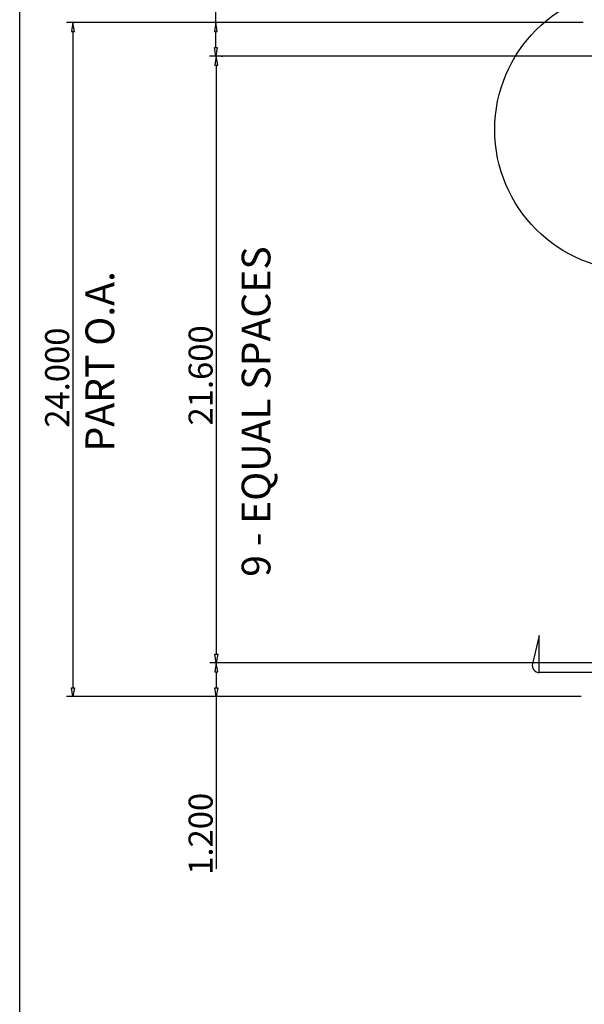
# Model space of a CAD drawing. Extents: x 0 to 129, y 0 to 91.
# Drawn here: x 0 to 16, y 48 to 76 of the extents above; entities that cross this region are included whole.
import ezdxf

# ---------------------------------------------------------------- set-up
doc = ezdxf.new("R2010")
doc.units = 0
doc.header["$LTSCALE"] = 0.25
doc.header["$MEASUREMENT"] = 0
doc.linetypes.add('PHANTOM2', pattern=[1.25, 0.625, -0.125, 0.125, -0.125, 0.125, -0.125])
doc.layers.get('0').update_dxf_attribs({"linetype": 'CONTINUOUS'})
for name, color, linetype in [('104', 5, 'PHANTOM2'), ('_500-13_x_1_250_Bold', 7, 'CONTINUOUS'), ('DIM', 1, 'CONTINUOUS')]:
    doc.layers.add(name, color=color, linetype=linetype)

msp = doc.modelspace()

# ---------------------------------------------------------------- linework, layer by layer
at = {"color": 12, "linetype": 'Continuous', "lineweight": 30}
for p, q in [((5.502, 75.964), (5.502, 78.894)), ((15.754, 75.964), (1.311, 75.964)), ((1.491, 75.964), (1.45, 75.714)), ((1.533, 75.714), (1.491, 75.964)), ((15.805, 75.964), (5.322, 75.964)), ((5.502, 75.964), (5.461, 75.714)), ((5.544, 75.714), (5.502, 75.964)), ((1.45, 75.714), (1.533, 75.714)), ((1.491, 75.714), (1.491, 57.296)), ((5.461, 75.714), (5.544, 75.714)), ((5.502, 75.268), (5.502, 75.714)), ((5.461, 75.268), (5.544, 75.268)), ((5.502, 75.018), (5.461, 75.268)), ((5.544, 75.268), (5.502, 75.018)), ((16.726, 75.018), (5.322, 75.018)), ((5.516, 75.018), (5.474, 74.768)), ((5.558, 74.768), (5.516, 75.018)), ((5.664, 75.018), (5.696, 75.018)), ((5.474, 74.768), (5.558, 74.768)), ((5.516, 74.768), (5.516, 58.242)), ((5.474, 58.242), (5.558, 58.242)), ((5.516, 57.992), (5.474, 58.242)), ((5.558, 58.242), (5.516, 57.992)), ((16.529, 57.992), (5.336, 57.992)), ((5.354, 57.992), (5.336, 57.992)), ((5.516, 57.992), (5.474, 57.742)), ((5.558, 57.742), (5.516, 57.992)), ((5.474, 57.742), (5.558, 57.742)), ((5.516, 57.742), (5.516, 57.296)), ((1.45, 57.296), (1.533, 57.296)), ((1.491, 57.046), (1.45, 57.296)), ((1.533, 57.296), (1.491, 57.046)), ((5.474, 57.296), (5.558, 57.296)), ((5.516, 57.046), (5.474, 57.296)), ((5.558, 57.296), (5.516, 57.046)), ((15.754, 57.046), (1.311, 57.046)), ((15.751, 57.046), (5.336, 57.046)), ((5.516, 57.046), (5.516, 52.214))]:
    msp.add_line(p, q, dxfattribs=at)
at = {"layer": '104', "color": 156, "linetype": 'Continuous', "lineweight": 30}
for p, q in [((14.577, 58.765), (14.383, 57.971)), ((14.577, 57.721), (14.577, 58.765)), ((16.31, 57.721), (14.577, 57.721))]:
    msp.add_line(p, q, dxfattribs=at)
msp.add_circle((17.29, 72.958), 3.962, dxfattribs=at)
msp.add_arc((14.579, 57.923), 0.202, 166.2642, 269.4889, dxfattribs=at)
at = {"layer": '_500-13_x_1_250_Bold'}
msp.add_lwpolyline([(0, 91.429), (129.247, 91.429), (129.247, 0), (0, 0)], close=True, dxfattribs=at)

# ---------------------------------------------------------------- texts
at = {"color": 12, "lineweight": 30}
for s, p in [('24.000', (1.388, 64.593)), ('21.600', (5.413, 64.656)), ('1.200', (5.413, 52.046))]:
    msp.add_text(s, height=0.675, rotation=90, dxfattribs=at).set_placement(p)
at = {"layer": 'DIM', "color": 12, "lineweight": 30}
for s, height, p in [('9 - EQUAL SPACES', 0.80593, (7.034, 60.409)), ('PART O.A.', 0.8059, (2.651, 63.926))]:
    msp.add_text(s, height=height, rotation=90, dxfattribs=at).set_placement(p)

doc.saveas('drawing.dxf')
